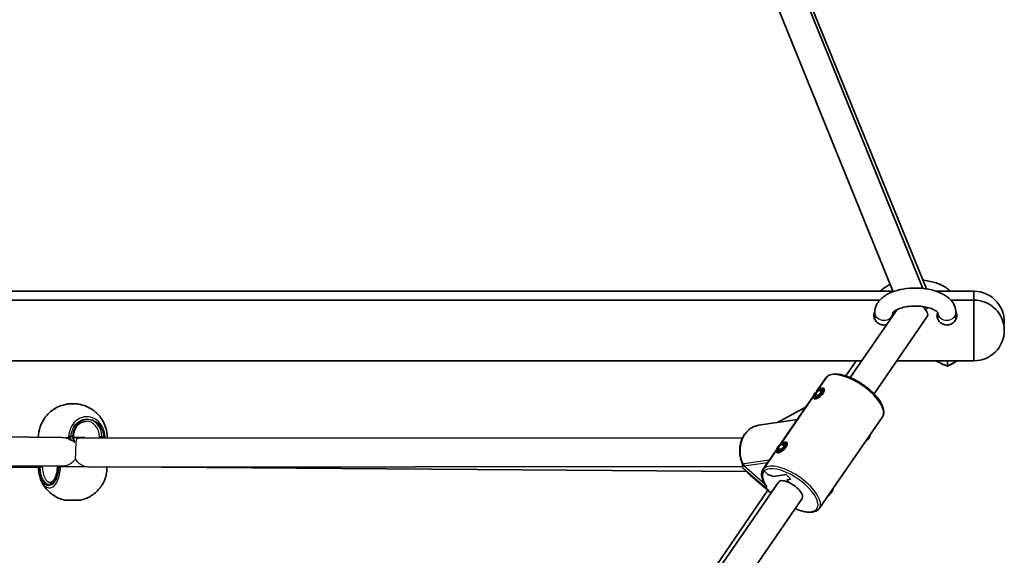
# Model space of a CAD drawing. Units: millimetres. Extents: x -6718 to 7015, y -4778 to 4988.
# Drawn here: x -4081 to -3535, y -1128 to -831 of the extents above; entities that cross this region are included whole.
import ezdxf

# ---------------------------------------------------------------- set-up
doc = ezdxf.new("R2010")
doc.units = ezdxf.units.MM
doc.layers.add('Widoczne (ISO)', color=7, linetype='Continuous', lineweight=35)
doc.layers.add('Widoczne wąskie (ISO)', color=7, linetype='Continuous', lineweight=25)

msp = doc.modelspace()

# ---------------------------------------------------------------- linework, layer by layer
at = {"layer": 'Widoczne (ISO)'}
for p, q in [((-3688.35, -711.88), (-3579.89, -979.98)), ((-3685.5, -715.32), (-3577.9, -980.24)), ((-3703.18, -717.89), (-3596.39, -981.86)), ((-4507, -981.59), (-3596.5, -981.59)), ((-3572.37, -981.59), (-3551.5, -981.59)), ((-3551.5, -986.5), (-3551.5, -981.59)), ((-3551.5, -986.5), (-3551.5, -981.59)), ((-3603.68, -986.5), (-4499.32, -986.5)), ((-3551.5, -986.5), (-3564.32, -986.5)), ((-3551.5, -1020.2), (-3551.5, -986.5)), ((-3551.5, -1020.2), (-3551.5, -986.5)), ((-3620.09, -1029.51), (-3594.12, -991.75)), ((-3606.5, -993.36), (-3606.5, -997.16)), ((-3596.5, -993.51), (-3596.5, -995.21)), ((-3571.5, -997.16), (-3571.5, -993.51)), ((-3561.5, -997.16), (-3561.5, -993.36)), ((-3606.91, -1038.58), (-3577.41, -995.69)), ((-3613.69, -1020.2), (-4489.31, -1020.2)), ((-3622.49, -1028.6), (-3616.75, -1020.2)), ((-3551.5, -1020.2), (-3594.27, -1020.2)), ((-3572.79, -1020.2), (-3566.19, -1023.21)), ((-3566.19, -1020.2), (-3566.19, -1023.21)), ((-3566.19, -1023.21), (-3560.74, -1020.2)), ((-3638.57, -1036.96), (-3633.58, -1029.71)), ((-3633.07, -1029.11), (-3638.28, -1036.7)), ((-3638.28, -1036.7), (-3633.07, -1029.11)), ((-3639.3, -1038.3), (-3637.42, -1036.51)), ((-3636.41, -1037.87), (-3638.29, -1039.66)), ((-3637.42, -1036.51), (-3635.98, -1036.29)), ((-3637.42, -1036.51), (-3636.34, -1037.6)), ((-3635.98, -1036.29), (-3636.41, -1037.87)), ((-3635.37, -1035.62), (-3634.72, -1036.28)), ((-3659.13, -1066.85), (-3640.46, -1039.7)), ((-3640.5, -1039.92), (-3658.85, -1066.59)), ((-3658.85, -1066.59), (-3640.5, -1039.92)), ((-3640.34, -1040.54), (-3639.69, -1041.2)), ((-3639.74, -1039.87), (-3639.3, -1038.3)), ((-3638.29, -1039.66), (-3639.74, -1039.87)), ((-3639.3, -1038.3), (-3638.12, -1039.49)), ((-3644.6, -1045.72), (-3660.55, -1054.46)), ((-3671.01, -1056.02), (-3649.47, -1052.8)), ((-3602.28, -1051.24), (-3637.23, -1102.06)), ((-4057.26, -1062.74), (-4420.85, -1059.96)), ((-4044.78, -1062.84), (-4051.06, -1062.79)), ((-4048.36, -1063.19), (-3679.86, -1062.96)), ((-4002.17, -1063.16), (-4032.26, -1062.93)), ((-4032.26, -1063.07), (-4032.26, -1063.18)), ((-3610.35, -1063.32), (-3611.12, -1064.1)), ((-3610.35, -1063.32), (-3610.49, -1063.18)), ((-3610.14, -1062.68), (-3610.35, -1063.32)), ((-3668.54, -1080.52), (-3661.02, -1069.59)), ((-3661.06, -1069.81), (-3668.02, -1079.93)), ((-3668.02, -1079.93), (-3661.06, -1069.81)), ((-3660.91, -1070.44), (-3660.26, -1071.1)), ((-3660.3, -1069.76), (-3659.87, -1068.19)), ((-3658.86, -1069.55), (-3660.3, -1069.76)), ((-3659.87, -1068.19), (-3657.99, -1066.4)), ((-3659.87, -1068.19), (-3658.68, -1069.38)), ((-3656.98, -1067.76), (-3658.86, -1069.55)), ((-3657.99, -1066.4), (-3656.54, -1066.18)), ((-3657.99, -1066.4), (-3656.9, -1067.49)), ((-3656.54, -1066.18), (-3656.98, -1067.76)), ((-3655.93, -1065.51), (-3655.28, -1066.17)), ((-4057.39, -1078.74), (-4421.26, -1075.96)), ((-4423.32, -1079.43), (-4070.49, -1079.21)), ((-4042.8, -1079.19), (-3679.95, -1078.96)), ((-3677.57, -1081.65), (-4002.23, -1079.16)), ((-3677.06, -1082.16), (-3679.67, -1079.53)), ((-3667.85, -1081.38), (-3665.93, -1083.31)), ((-3665.93, -1083.31), (-3667.85, -1081.38)), ((-3677.06, -1082.16), (-3675.75, -1083.48)), ((-3677.06, -1082.16), (-3664.11, -1093.49)), ((-3664.11, -1093.49), (-3677.06, -1082.16)), ((-3664.19, -1093.61), (-3675.71, -1083.52)), ((-3674.21, -1084.94), (-3675.59, -1083.64)), ((-3674.16, -1084.87), (-3674.21, -1084.94)), ((-3674.21, -1084.94), (-3668.08, -1090.2)), ((-3665.93, -1083.31), (-3662.69, -1084.35)), ((-3662.69, -1084.35), (-3665.93, -1083.31)), ((-3662.69, -1084.35), (-3655.67, -1083.3)), ((-3655.67, -1083.3), (-3662.69, -1084.35)), ((-3655.67, -1083.3), (-3653.06, -1085.93)), ((-3653.06, -1085.93), (-3655.67, -1083.3)), ((-3653.06, -1085.93), (-3655.29, -1086.27)), ((-3655.29, -1086.27), (-3653.06, -1085.93)), ((-3655.29, -1086.27), (-3653.52, -1088.05)), ((-3653.52, -1088.05), (-3655.29, -1086.27)), ((-4051.5, -1656.6), (-3659.99, -1087.5)), ((-4051.5, -1656.01), (-3665.91, -1092.1)), ((-3666.58, -1090.98), (-3664.11, -1093.48)), ((-4042.63, -1671.94), (-3646.81, -1096.57)), ((-3630.91, -1093.21), (-3631.68, -1093.99)), ((-3630.91, -1093.21), (-3631.05, -1093.08)), ((-3630.71, -1092.57), (-3630.91, -1093.21))]:
    msp.add_line(p, q, dxfattribs=at)
for centre, radius, start, end in [((-3551.5, -998.44), 16.85, 351.6141, 90), ((-3551.5, -1003.35), 16.85, 270, 90), ((-3566.5, -1016.68), 6, 231.2296, 259.6763), ((-3566.5, -1016.68), 6, 286.8789, 310.8769)]:
    msp.add_arc(centre, radius, start, end, dxfattribs=at)
for centre, major_axis, ratio, start_param, end_param in [((-3584, -991.16), (6.59, -4.53), 0.421038, 0, 1.2333), ((-3584, -991.16), (7.42, 3), 0.461675, 5.38619, 5.684686), ((-3611.67, -1063.65), (2.4, 2.54), 0.314734, 4.227173, 6.116785), ((-4069.48, -1079.15), (-0.02, 5.59), 0.180289, 1.54681, 1.590753), ((-4033.46, -1079.29), (0.07, 5.59), 0.180252, 4.696585, 4.733102), ((-3679.1, -1078.7), (-0.12, -1.05), 0.814592, 4.440957, 5.699408), ((-3675.18, -1082.65), (-0.12, -1.05), 0.814592, 5.699408, 5.765449), ((-3675.02, -1082.81), (0.07, 1.05), 0.847646, 2.423327, 2.532984), ((-3653.4, -1092.04), (-6.59, 4.53), 0.421038, 5.011324, 6.283185), ((-3665.29, -1090.79), (-1.45, 0.16), 0.461876, 5.915945, 6.800922), ((-3653.4, -1092.04), (6.59, -4.53), 0.421038, 0, 1.869732), ((-3632.24, -1093.54), (2.4, 2.54), 0.314734, 4.227173, 6.116785)]:
    msp.add_ellipse(centre, major_axis=major_axis, ratio=ratio, start_param=start_param, end_param=end_param, dxfattribs=at)
for centre, major_axis, ratio in [((-3637.86, -1038.08), (2.49, 2.46), 0.373), ((-3658.42, -1067.97), (2.49, 2.46), 0.373), ((-4051.53, -1097.6), (4.35, -0.02), 0.002183)]:
    msp.add_ellipse(centre, major_axis=major_axis, ratio=ratio, dxfattribs=at)
for points, knots in [([(-3579.85, -975.43), (-3579.6, -975.46), (-3579.35, -975.48), (-3576.8, -975.79), (-3574.58, -976.27), (-3570.37, -977.67), (-3568.4, -978.59), (-3565.92, -980.33), (-3565.21, -980.92), (-3564.56, -981.59)], [3.3510658, 3.3510658, 3.3510658, 3.3510658, 3.3891886, 3.3891886, 3.74415, 3.74415, 4.1121542, 4.1121542, 4.2747143, 4.2747143, 4.2747143, 4.2747143]), ([(-3561.5, -993.36), (-3561.5, -992.1), (-3561.77, -990.84), (-3562.78, -988.43), (-3563.56, -987.31), (-3565.67, -985.06), (-3567.11, -984.03), (-3570.62, -982.14), (-3572.75, -981.37), (-3577.26, -980.27), (-3579.63, -979.94), (-3584.36, -979.71), (-3586.73, -979.8), (-3591.33, -980.38), (-3593.56, -980.88), (-3597.76, -982.32), (-3599.73, -983.27), (-3603.08, -985.7), (-3604.53, -987.19), (-3606.12, -990.38), (-3606.5, -991.86), (-3606.5, -993.36)], [1.570796, 1.570796, 1.570796, 1.570796, 1.77314, 1.77314, 2.002349, 2.002349, 2.310404, 2.310404, 2.680926, 2.680926, 3.042424, 3.042424, 3.395208, 3.395208, 3.750354, 3.750354, 4.117832, 4.117832, 4.472771, 4.472771, 4.712389, 4.712389, 4.712389, 4.712389]), ([(-3603.44, -981.59), (-3602.27, -980.39), (-3600.9, -979.42), (-3598.93, -978.37), (-3598.46, -978.14), (-3597.98, -977.92)], [2.008471, 2.008471, 2.008471, 2.008471, 2.3019743, 2.3019743, 2.3910478, 2.3910478, 2.3910478, 2.3910478]), ([(-3599.84, -1000.06), (-3600.38, -1000.24), (-3600.95, -1000.33), (-3602.2, -1000.33), (-3602.94, -1000.18), (-3604.29, -999.6), (-3604.9, -999.17), (-3605.87, -998.21), (-3606.3, -997.62), (-3606.86, -996.36), (-3607, -995.69), (-3607, -994.48), (-3606.86, -993.86), (-3606.55, -993.26), (-3606.53, -993.21), (-3606.5, -993.16)], [1.507183, 1.507183, 1.507183, 1.507183, 1.670736, 1.670736, 1.879622, 1.879622, 2.088508, 2.088508, 2.297306, 2.297306, 2.506104, 2.506104, 2.714901, 2.714901, 2.734028, 2.734028, 2.734028, 2.734028]), ([(-3606.5, -994.16), (-3606.53, -994.2), (-3606.55, -994.25), (-3606.78, -994.69), (-3606.92, -995.13), (-3606.97, -995.58)], [0.6097103, 0.6097103, 0.6097103, 0.6097103, 0.6281439, 0.6281439, 0.7817532, 0.7817532, 0.7817532, 0.7817532]), ([(-3571.47, -993.57), (-3571.47, -993.57), (-3571.48, -993.53), (-3571.62, -993.33), (-3571.85, -993.06), (-3572.66, -992.42), (-3573.21, -992.08), (-3574.64, -991.38), (-3575.55, -991.04), (-3577.65, -990.44), (-3578.87, -990.19), (-3581.5, -989.84), (-3582.92, -989.76), (-3585.75, -989.79), (-3587.17, -989.91), (-3589.81, -990.32), (-3591.04, -990.61), (-3593.14, -991.29), (-3594.02, -991.67), (-3595.34, -992.41), (-3595.81, -992.77), (-3596.37, -993.3), (-3596.49, -993.49), (-3596.53, -993.56), (-3596.53, -993.57), (-3596.53, -993.57)], [1.767474, 1.767474, 1.767474, 1.767474, 1.884956, 1.884956, 2.133482, 2.133482, 2.364134, 2.364134, 2.613721, 2.613721, 2.882427, 2.882427, 3.163057, 3.163057, 3.447229, 3.447229, 3.726433, 3.726433, 3.99142, 3.99142, 4.23453, 4.23453, 4.46247, 4.46247, 4.515711, 4.515711, 4.515711, 4.515711]), ([(-3596.21, -994.79), (-3596.27, -994.62), (-3596.34, -994.46), (-3596.45, -994.25), (-3596.47, -994.2), (-3596.5, -994.16)], [2.66026489, 2.66026489, 2.66026489, 2.66026489, 2.72155149, 2.72155149, 2.73998512, 2.73998512, 2.73998512, 2.73998512]), ([(-3561.5, -993.16), (-3561.47, -993.21), (-3561.45, -993.26), (-3561.14, -993.86), (-3561, -994.48), (-3561, -995.69), (-3561.14, -996.36), (-3561.7, -997.62), (-3562.13, -998.21), (-3563.1, -999.17), (-3563.71, -999.6), (-3565.06, -1000.18), (-3565.8, -1000.33), (-3567.2, -1000.33), (-3567.94, -1000.18), (-3569.29, -999.6), (-3569.9, -999.17), (-3570.87, -998.21), (-3571.3, -997.62), (-3571.86, -996.36), (-3572, -995.69), (-3572, -994.5), (-3571.87, -993.9), (-3571.61, -993.36)], [0.607443, 0.607443, 0.607443, 0.607443, 0.62657, 0.62657, 0.835368, 0.835368, 1.044166, 1.044166, 1.252963, 1.252963, 1.46185, 1.46185, 1.670736, 1.670736, 1.879622, 1.879622, 2.088508, 2.088508, 2.297306, 2.297306, 2.506104, 2.506104, 2.708195, 2.708195, 2.708195, 2.708195]), ([(-3571.5, -994.16), (-3571.53, -994.2), (-3571.55, -994.25), (-3571.78, -994.69), (-3571.92, -995.13), (-3571.97, -995.58)], [0.6097103, 0.6097103, 0.6097103, 0.6097103, 0.6281439, 0.6281439, 0.7817532, 0.7817532, 0.7817532, 0.7817532]), ([(-3561.03, -995.58), (-3561.08, -995.13), (-3561.22, -994.69), (-3561.45, -994.25), (-3561.47, -994.2), (-3561.5, -994.16)], [2.5679422, 2.5679422, 2.5679422, 2.5679422, 2.7215515, 2.7215515, 2.7399851, 2.7399851, 2.7399851, 2.7399851]), ([(-3633.58, -1029.71), (-3633.55, -1029.65), (-3633.51, -1029.6), (-3633.43, -1029.5), (-3633.39, -1029.45), (-3633.31, -1029.35), (-3633.26, -1029.3), (-3633.18, -1029.2), (-3633.13, -1029.16), (-3633.04, -1029.06), (-3632.99, -1029.02), (-3632.95, -1028.98)], [4.28859021, 4.28859021, 4.28859021, 4.28859021, 4.3080975, 4.3080975, 4.32760478, 4.32760478, 4.34711207, 4.34711207, 4.36661936, 4.36661936, 4.38612664, 4.38612664, 4.38612664, 4.38612664]), ([(-3632.95, -1028.98), (-3632.29, -1028.37), (-3631.44, -1027.97), (-3629.32, -1027.47), (-3627.99, -1027.45), (-3625.01, -1027.84), (-3623.35, -1028.27), (-3619.93, -1029.52), (-3618.17, -1030.34), (-3614.72, -1032.27), (-3613.02, -1033.39), (-3609.84, -1035.8), (-3608.36, -1037.1), (-3605.75, -1039.77), (-3604.62, -1041.14), (-3602.83, -1043.84), (-3602.17, -1045.18), (-3601.45, -1047.71), (-3601.38, -1048.92), (-3601.82, -1050.45), (-3602.02, -1050.87), (-3602.28, -1051.24)], [4.386127, 4.386127, 4.386127, 4.386127, 4.653112, 4.653112, 4.977045, 4.977045, 5.313046, 5.313046, 5.642712, 5.642712, 5.969331, 5.969331, 6.295577, 6.295577, 6.623859, 6.623859, 6.957476, 6.957476, 7.292026, 7.292026, 7.430183, 7.430183, 7.430183, 7.430183]), ([(-3635.48, -1035.42), (-3635.2, -1035.38), (-3634.96, -1035.44), (-3634.63, -1035.74), (-3634.54, -1035.98), (-3634.51, -1036.53), (-3634.56, -1036.87), (-3634.82, -1037.6), (-3635.03, -1037.99), (-3635.52, -1038.7), (-3635.84, -1039.08), (-3636.56, -1039.78), (-3636.96, -1040.1), (-3637.74, -1040.64), (-3638.17, -1040.88), (-3638.96, -1041.25), (-3639.32, -1041.36), (-3639.59, -1041.4)], [0.577761, 0.577761, 0.577761, 0.577761, 0.723784, 0.723784, 0.869807, 0.869807, 1.012664, 1.012664, 1.155521, 1.155521, 1.298379, 1.298379, 1.441236, 1.441236, 1.587259, 1.587259, 1.733282, 1.733282, 1.733282, 1.733282]), ([(-3639.59, -1041.4), (-3639.86, -1041.44), (-3640.07, -1041.41), (-3640.31, -1041.2), (-3640.34, -1041.02), (-3640.29, -1040.75), (-3640.27, -1040.7), (-3640.25, -1040.64)], [1.7332821, 1.7332821, 1.7332821, 1.7332821, 1.8793052, 1.8793052, 2.0253284, 2.0253284, 2.0602734, 2.0602734, 2.0602734, 2.0602734]), ([(-4070.56, -1062.64), (-4070.52, -1060.68), (-4070.17, -1058.71), (-4068.89, -1054.95), (-4067.92, -1053.12), (-4065.48, -1049.91), (-4063.98, -1048.48), (-4060.65, -1046.2), (-4058.78, -1045.31), (-4055.96, -1044.5), (-4055.06, -1044.3), (-4053.22, -1044.05), (-4052.28, -1043.99), (-4051.35, -1044)], [0.029464, 0.029464, 0.029464, 0.029464, 0.616154, 0.616154, 1.221177, 1.221177, 1.8266, 1.8266, 2.432009, 2.432009, 2.707261, 2.707261, 2.988548, 2.988548, 2.988548, 2.988548]), ([(-4051.35, -1044), (-4050.41, -1044), (-4049.47, -1044.06), (-4047.63, -1044.33), (-4046.73, -1044.53), (-4043.92, -1045.36), (-4042.05, -1046.26), (-4038.74, -1048.57), (-4037.25, -1050.01), (-4034.84, -1053.24), (-4033.88, -1055.07), (-4032.59, -1058.93), (-4032.26, -1061.02), (-4032.26, -1063.07)], [0, 0, 0, 0, 0.281288, 0.281288, 0.55654, 0.55654, 1.161948, 1.161948, 1.767371, 1.767371, 2.372395, 2.372395, 2.988548, 2.988548, 2.988548, 2.988548]), ([(-4043.94, -1053.8), (-4044.67, -1053.8), (-4045.39, -1053.94), (-4046.79, -1054.46), (-4047.46, -1054.86), (-4048.67, -1055.88), (-4049.21, -1056.51), (-4050.11, -1057.95), (-4050.47, -1058.75), (-4050.95, -1060.46), (-4051.07, -1061.36), (-4051.08, -1062.26), (-4051.08, -1062.26), (-4051.08, -1062.27)], [4.716624, 4.716624, 4.716624, 4.716624, 5.029937, 5.029937, 5.343249, 5.343249, 5.656561, 5.656561, 5.969873, 5.969873, 6.28204, 6.28204, 6.283185, 6.283185, 6.283185, 6.283185]), ([(-3671.01, -1056.02), (-3672.32, -1056.22), (-3673.59, -1056.66), (-3675.94, -1058), (-3677.01, -1058.9), (-3678.86, -1061.07), (-3679.64, -1062.35), (-3680.79, -1065.16), (-3681.17, -1066.69), (-3681.51, -1069.84), (-3681.45, -1071.47), (-3680.93, -1074.6), (-3680.46, -1076.12), (-3679.81, -1077.52)], [5.558212, 5.558212, 5.558212, 5.558212, 5.868962, 5.868962, 6.182715, 6.182715, 6.502214, 6.502214, 6.825778, 6.825778, 7.151037, 7.151037, 7.468787, 7.468787, 7.468787, 7.468787]), ([(-4051.08, -1062.27), (-4051.08, -1062.77), (-4051.02, -1063.27), (-4050.8, -1064.24), (-4050.65, -1064.69), (-4050.45, -1065.13)], [6.2734229, 6.2734229, 6.2734229, 6.2734229, 6.447636, 6.447636, 6.6122168, 6.6122168, 6.6122168, 6.6122168]), ([(-3660.15, -1071.29), (-3660.42, -1071.33), (-3660.63, -1071.3), (-3660.87, -1071.1), (-3660.9, -1070.92), (-3660.85, -1070.65), (-3660.83, -1070.59), (-3660.82, -1070.53)], [1.7332821, 1.7332821, 1.7332821, 1.7332821, 1.8793052, 1.8793052, 2.0253284, 2.0253284, 2.0602734, 2.0602734, 2.0602734, 2.0602734]), ([(-3656.04, -1065.31), (-3655.77, -1065.27), (-3655.53, -1065.33), (-3655.2, -1065.63), (-3655.11, -1065.88), (-3655.07, -1066.42), (-3655.13, -1066.76), (-3655.38, -1067.49), (-3655.59, -1067.88), (-3656.08, -1068.59), (-3656.4, -1068.97), (-3657.12, -1069.67), (-3657.53, -1069.99), (-3658.31, -1070.53), (-3658.74, -1070.78), (-3659.52, -1071.14), (-3659.88, -1071.25), (-3660.15, -1071.29)], [0.577761, 0.577761, 0.577761, 0.577761, 0.723784, 0.723784, 0.869807, 0.869807, 1.012664, 1.012664, 1.155521, 1.155521, 1.298379, 1.298379, 1.441236, 1.441236, 1.587259, 1.587259, 1.733282, 1.733282, 1.733282, 1.733282]), ([(-4069.09, -1086.53), (-4069.27, -1086.1), (-4069.44, -1085.66), (-4069.73, -1084.75), (-4069.86, -1084.29), (-4070.08, -1083.32), (-4070.17, -1082.83), (-4070.32, -1081.83), (-4070.38, -1081.32), (-4070.46, -1080.3), (-4070.48, -1079.78), (-4070.49, -1079.26)], [2.56178, 2.56178, 2.56178, 2.56178, 2.7031957, 2.7031957, 2.8446114, 2.8446114, 2.9860271, 2.9860271, 3.1274428, 3.1274428, 3.2688585, 3.2688585, 3.2688585, 3.2688585]), ([(-4063.94, -1087.74), (-4063.63, -1087.74), (-4063.31, -1087.66), (-4062.6, -1087.21), (-4062.22, -1086.85), (-4061.53, -1085.89), (-4061.21, -1085.3), (-4060.67, -1083.93), (-4060.45, -1083.15), (-4060.13, -1081.46), (-4060.03, -1080.56), (-4060, -1079.51), (-4060, -1079.37), (-4060, -1079.24)], [6.280638, 6.280638, 6.280638, 6.280638, 6.595307, 6.595307, 6.909975, 6.909975, 7.204327, 7.204327, 7.503812, 7.503812, 7.808644, 7.808644, 7.853982, 7.853982, 7.853982, 7.853982]), ([(-4033.92, -1086.7), (-4033.73, -1086.27), (-4033.56, -1085.83), (-4033.26, -1084.92), (-4033.13, -1084.44), (-4032.89, -1083.48), (-4032.8, -1082.98), (-4032.64, -1081.97), (-4032.57, -1081.46), (-4032.48, -1080.43), (-4032.46, -1079.91), (-4032.45, -1079.39)], [2.5563798, 2.5563798, 2.5563798, 2.5563798, 2.6988755, 2.6988755, 2.8413713, 2.8413713, 2.983867, 2.983867, 3.1263627, 3.1263627, 3.2688585, 3.2688585, 3.2688585, 3.2688585]), ([(-3679.78, -1077.64), (-3679.78, -1077.67), (-3679.78, -1077.7), (-3679.8, -1077.92), (-3679.83, -1078.13), (-3679.89, -1078.33)], [0.09966011, 0.09966011, 0.09966011, 0.09966011, 0.1070515, 0.1070515, 0.15875935, 0.15875935, 0.15875935, 0.15875935]), ([(-3679.81, -1077.52), (-3679.8, -1077.55), (-3679.79, -1077.57), (-3679.78, -1077.6), (-3679.78, -1077.61), (-3679.78, -1077.63), (-3679.78, -1077.63), (-3679.78, -1077.64), (-3679.78, -1077.64), (-3679.78, -1077.64)], [2.2996667, 2.2996667, 2.2996667, 2.2996667, 2.31325819, 2.31325819, 2.32684968, 2.32684968, 2.34044118, 2.34044118, 2.35148291, 2.35148291, 2.35148291, 2.35148291]), ([(-3668.54, -1080.52), (-3668.86, -1080.99), (-3669.09, -1081.52), (-3669.33, -1082.65), (-3669.36, -1083.25), (-3669.23, -1084.48), (-3669.09, -1085.12), (-3668.65, -1086.43), (-3668.35, -1087.1), (-3667.62, -1088.47), (-3667.19, -1089.16), (-3666.69, -1089.87)], [1.9945951, 1.9945951, 1.9945951, 1.9945951, 2.165242, 2.165242, 2.3358888, 2.3358888, 2.5065357, 2.5065357, 2.6771826, 2.6771826, 2.8478294, 2.8478294, 2.8478294, 2.8478294]), ([(-3668.02, -1079.93), (-3668.09, -1080.02), (-3668.14, -1080.15), (-3668.19, -1080.38), (-3668.2, -1080.53), (-3668.17, -1080.78), (-3668.13, -1080.93), (-3668.02, -1081.16), (-3667.93, -1081.29), (-3667.85, -1081.38)], [0.6110924, 0.6110924, 0.6110924, 0.6110924, 0.6474553, 0.6474553, 0.6848451, 0.6848451, 0.723586, 0.723586, 0.7636197, 0.7636197, 0.7636197, 0.7636197]), ([(-3667.85, -1081.38), (-3667.93, -1081.29), (-3668.02, -1081.16), (-3668.13, -1080.93), (-3668.17, -1080.78), (-3668.2, -1080.53), (-3668.19, -1080.38), (-3668.14, -1080.15), (-3668.09, -1080.02), (-3668.02, -1079.93)], [0.458565, 0.458565, 0.458565, 0.458565, 0.4985988, 0.4985988, 0.5373397, 0.5373397, 0.5747295, 0.5747295, 0.6110924, 0.6110924, 0.6110924, 0.6110924]), ([(-4055.88, -1097.59), (-4057.88, -1097.13), (-4059.84, -1096.33), (-4063.3, -1094.19), (-4064.87, -1092.84), (-4067.36, -1089.87), (-4068.36, -1088.24), (-4069.09, -1086.53)], [0, 0, 0, 0, 0.616153, 0.616153, 1.221176, 1.221176, 1.780814, 1.780814, 1.780814, 1.780814]), ([(-4033.92, -1086.7), (-4034.74, -1088.58), (-4035.89, -1090.35), (-4038.63, -1093.36), (-4040.25, -1094.64), (-4043.62, -1096.54), (-4045.38, -1097.21), (-4047.18, -1097.62)], [0, 0, 0, 0, 0.616154, 0.616154, 1.221177, 1.221177, 1.775831, 1.775831, 1.775831, 1.775831]), ([(-3666.65, -1089.94), (-3666.65, -1089.94), (-3666.65, -1089.94), (-3666.66, -1089.91), (-3666.67, -1089.89), (-3666.69, -1089.87)], [0.18510162, 0.18510162, 0.18510162, 0.18510162, 0.20434307, 0.20434307, 0.21997114, 0.21997114, 0.21997114, 0.21997114]), ([(-3666.61, -1090.4), (-3666.58, -1090.37), (-3666.56, -1090.34), (-3666.53, -1090.25), (-3666.52, -1090.19), (-3666.53, -1090.01), (-3666.57, -1089.87), (-3666.61, -1089.71), (-3666.61, -1089.71), (-3666.62, -1089.71)], [0, 0, 0, 0, 0.0291442, 0.0291442, 0.0661802, 0.0661802, 0.1356148, 0.1356148, 0.1366495, 0.1366495, 0.1366495, 0.1366495]), ([(-3650.72, -1102.26), (-3649.24, -1102.89), (-3647.79, -1103.39), (-3644.8, -1104.12), (-3643.3, -1104.3), (-3640.6, -1104.18), (-3639.41, -1103.87), (-3637.97, -1102.92), (-3637.56, -1102.53), (-3637.23, -1102.06)], [4.013674, 4.013674, 4.013674, 4.013674, 4.296778, 4.296778, 4.62971, 4.62971, 4.965694, 4.965694, 5.136188, 5.136188, 5.136188, 5.136188])]:
    msp.add_open_spline(points, degree=3, knots=knots, dxfattribs=at)
for points in [[(-3596.39, -993.36), (-3596.21, -993.73), (-3596.09, -994.13), (-3596.04, -994.54)], [(-3632.94, -1028.98), (-3632.99, -1029.02), (-3633.03, -1029.07), (-3633.07, -1029.11)], [(-3633.07, -1029.11), (-3633.03, -1029.07), (-3632.99, -1029.02), (-3632.94, -1028.98)], [(-3635.67, -1035.47), (-3635.6, -1035.45), (-3635.54, -1035.43), (-3635.48, -1035.42)], [(-3656.24, -1065.36), (-3656.17, -1065.34), (-3656.1, -1065.32), (-3656.04, -1065.31)], [(-4070.49, -1078.64), (-4070.49, -1078.77), (-4070.49, -1078.89), (-4070.49, -1079.02)], [(-4060, -1079.24), (-4060, -1079.07), (-4060, -1078.89), (-4060.01, -1078.72)]]:
    msp.add_open_spline(points, degree=3, dxfattribs=at)
at = {"layer": 'Widoczne wąskie (ISO)'}
for p, q in [((-3660.24, -1054.41), (-3644.73, -1045.92)), ((-4051.56, -1062.26), (-4052.46, -1062.26)), ((-4034.38, -1062.34), (-4035.28, -1062.34)), ((-3665.01, -1075.38), (-3679.06, -1077.48)), ((-4070.2, -1079.24), (-4069.65, -1079.24)), ((-4059.85, -1079.24), (-4059.3, -1079.24)), ((-3679.67, -1079.53), (-3666.58, -1090.98)), ((-3679.12, -1078.59), (-3665.85, -1076.6)), ((-3667.33, -1088.92), (-3679.12, -1078.59)), ((-3664.19, -1093.6), (-3675.75, -1083.48))]:
    msp.add_line(p, q, dxfattribs=at)
for centre, major_axis, ratio, start_param, end_param in [((-3601.5, -993.36), (5, 0), 0.871232, 3.141593, 6.248448), ((-3566.5, -993.36), (-5, 0), 0.871232, 0.034737, 3.141593), ((-3617.93, -1040.48), (-15.65, 10.77), 0.421038, 3.141593, 6.185269), ((-3617.93, -1040.48), (-15.65, 10.77), 0.421038, 6.185269, 6.283185), ((-3637.21, -1038.74), (2.49, 2.46), 0.373, 5.949317, 6.283185), ((-3637.21, -1038.74), (-2.49, -2.46), 0.373, 0, 0.256865), ((-4043.42, -1062.3), (0, 9.5), 0.856926, 4.708154, 7.849746), ((-4043.94, -1062.3), (0, 8.5), 0.856926, 4.708154, 6.283185), ((-3668.79, -1070.87), (-2.22, 14.85), 0.8268, 0, 1.915292), ((-4051.41, -1063), (19.15, -0.07), 0.002183, 1.692148, 1.788074), ((-4053.49, -1062.26), (-2, 0.12), 0.036591, 4.171983, 4.836579), ((-4053.49, -1062.96), (-1.99, -0.16), 0.012347, 4.168546, 4.833133), ((-4052.08, -1062.26), (1, -0.004), 0.002183, 0, 1.029279), ((-4035.8, -1062.34), (-1, 0.004), 0.002183, 4.170872, 5.741668), ((-4035.41, -1062.34), (2, 0.11), 0.032235, 5.253045, 5.917641), ((-4035.4, -1063.04), (2, -0.07), 0.080621, 0.367663, 1.032251), ((-4051.41, -1063), (19.15, -0.07), 0.002183, 0, 0.366411), ((-3657.77, -1068.63), (2.49, 2.46), 0.373, 5.949317, 6.283185), ((-3657.77, -1068.63), (-2.49, -2.46), 0.373, 0, 0.256865), ((-4068.49, -1079.02), (-2, 0), 0.025214, 0, 0.541663), ((-4068.49, -1079.25), (-2, -0.02), 0.020979, 5.741537, 6.283185), ((-4064.75, -1079.24), (-0.05, -9.5), 0.515435, 4.714937, 7.856529), ((-4068.79, -1079.24), (1, -0.004), 0.002183, 1.029279, 2.600076), ((-4063.89, -1079.24), (-0.04, -8.5), 0.515435, 4.714937, 6.283185), ((-4059, -1079.24), (-1, 0.004), 0.002183, 5.741668, 6.283185), ((-4057.59, -1079.02), (2, 0.04), 0.012033, 1.935491, 2.600077), ((-4057.59, -1079.25), (2, -0.03), 0.016614, 3.683191, 4.347778), ((-4051.47, -1079.07), (-19.15, 0.07), 0.002183, 4.317913, 5.077267), ((-4034.45, -1079.36), (2, -0.03), 0.016614, 6.160197, 6.283185), ((-3680.32, -1078.06), (0.347, -0.938), 0.843339, 0.756572, 1.742851), ((-3679.78, -1077.93), (0.148, -0.989), 0.8268, 0.724974, 1.911786), ((-3653.4, -1092.04), (-14.83, 10.2), 0.421038, 6.204105, 7.108824), ((-3652.89, -1091.29), (-15.65, 10.77), 0.421038, 6.185269, 6.283185), ((-3652.89, -1091.29), (15.65, -10.77), 0.421038, 0, 3.043677), ((-3653.4, -1092.04), (-14.83, 10.2), 0.421038, 2.03135, 6.204105)]:
    msp.add_ellipse(centre, major_axis=major_axis, ratio=ratio, start_param=start_param, end_param=end_param, dxfattribs=at)
for points, knots in [([(-4033.54, -1062.27), (-4033.57, -1061.76), (-4033.62, -1061.25), (-4034.07, -1058.59), (-4034.97, -1056.55), (-4037.4, -1053.54), (-4038.85, -1052.46), (-4041.94, -1051.26), (-4043.59, -1051.09), (-4046.61, -1051.63), (-4048.01, -1052.25), (-4050.37, -1054.06), (-4051.36, -1055.22), (-4052.69, -1057.58), (-4053.13, -1058.71), (-4053.58, -1060.64), (-4053.69, -1061.4), (-4053.74, -1062.17)], [-3.174755, -3.174755, -3.174755, -3.174755, -3.038238, -3.038238, -2.446576, -2.446576, -1.925821, -1.925821, -1.422771, -1.422771, -0.96552, -0.96552, -0.5364, -0.5364, -0.206308, -0.206308, 0, 0, 0, 0]), ([(-4052.46, -1062.26), (-4052.42, -1061.57), (-4052.32, -1060.89), (-4051.92, -1059.17), (-4051.52, -1058.15), (-4050.33, -1056.04), (-4049.45, -1055.01), (-4047.33, -1053.38), (-4046.08, -1052.82), (-4043.37, -1052.34), (-4041.9, -1052.49), (-4039.13, -1053.57), (-4037.83, -1054.54), (-4035.65, -1057.23), (-4034.85, -1059.06), (-4034.45, -1061.44), (-4034.4, -1061.89), (-4034.38, -1062.34)], [0, 0, 0, 0, 0.206308, 0.206308, 0.5364, 0.5364, 0.96552, 0.96552, 1.422771, 1.422771, 1.925821, 1.925821, 2.446576, 2.446576, 3.038238, 3.038238, 3.174755, 3.174755, 3.174755, 3.174755]), ([(-4057.26, -1062.74), (-4057.25, -1062.74), (-4057.24, -1062.74), (-4057.19, -1062.74), (-4057.15, -1062.74), (-4057.03, -1062.75), (-4056.95, -1062.75), (-4056.43, -1062.78), (-4055.98, -1062.85), (-4055.54, -1062.95)], [-0.2537518, -0.2537518, -0.2537518, -0.2537518, -0.2506241, -0.2506241, -0.2382494, -0.2382494, -0.2126408, -0.2126408, -0.0737093, -0.0737093, -0.0737093, -0.0737093]), ([(-4055.54, -1062.95), (-4055.08, -1063.05), (-4054.63, -1063.2), (-4054, -1063.45), (-4053.82, -1063.53), (-4053.64, -1063.61)], [1.3897415, 1.3897415, 1.3897415, 1.3897415, 1.5268174, 1.5268174, 1.5826857, 1.5826857, 1.5826857, 1.5826857]), ([(-4053.74, -1062.17), (-4053.75, -1062.3), (-4053.75, -1062.43), (-4053.75, -1062.69), (-4053.74, -1062.82), (-4053.73, -1062.95)], [-0.07008301, -0.07008301, -0.07008301, -0.07008301, -0.03504151, -0.03504151, 0, 0, 0, 0]), ([(-4053.64, -1063.61), (-4053.39, -1063.74), (-4053.13, -1063.87), (-4052.62, -1064.12), (-4052.37, -1064.25), (-4052.13, -1064.37)], [-0.1710385, -0.1710385, -0.1710385, -0.1710385, -0.0862427, -0.0862427, 0, 0, 0, 0]), ([(-4052.46, -1062.85), (-4052.47, -1062.75), (-4052.47, -1062.66), (-4052.47, -1062.46), (-4052.47, -1062.36), (-4052.46, -1062.26)], [0, 0, 0, 0, 0.03504151, 0.03504151, 0.07008301, 0.07008301, 0.07008301, 0.07008301]), ([(-4052.13, -1064.37), (-4052.15, -1064.33), (-4052.16, -1064.28), (-4052.32, -1063.79), (-4052.42, -1063.32), (-4052.46, -1062.85)], [-0.1818185, -0.1818185, -0.1818185, -0.1818185, -0.1656807, -0.1656807, 0, 0, 0, 0]), ([(-4052.13, -1064.37), (-4052.1, -1064.39), (-4052.07, -1064.4), (-4051.67, -1064.61), (-4051.31, -1064.82), (-4050.97, -1065.06)], [1.185599, 1.185599, 1.185599, 1.185599, 1.197226, 1.197226, 1.3391168, 1.3391168, 1.3391168, 1.3391168]), ([(-4051.56, -1062.26), (-4051.56, -1062.71), (-4051.52, -1063.16), (-4051.33, -1064.1), (-4051.17, -1064.59), (-4050.97, -1065.05)], [6.2734229, 6.2734229, 6.2734229, 6.2734229, 6.4200186, 6.4200186, 6.5851627, 6.5851627, 6.5851627, 6.5851627]), ([(-4050.97, -1065.06), (-4050.88, -1065.12), (-4050.78, -1065.18), (-4050.64, -1065.27), (-4050.59, -1065.3), (-4050.51, -1065.33), (-4050.48, -1065.33), (-4050.44, -1065.33), (-4050.43, -1065.33), (-4050.41, -1065.3), (-4050.41, -1065.28), (-4050.42, -1065.22), (-4050.43, -1065.18), (-4050.45, -1065.13)], [-0.2505825, -0.2505825, -0.2505825, -0.2505825, -0.2037215, -0.2037215, -0.1754021, -0.1754021, -0.1573572, -0.1573572, -0.1402374, -0.1402374, -0.1184913, -0.1184913, -0.0909722, -0.0909722, -0.0909722, -0.0909722]), ([(-4049.9, -1074.66), (-4049.89, -1074.54), (-4049.89, -1074.41), (-4049.86, -1073.77), (-4049.84, -1073.19), (-4049.81, -1072.19), (-4049.79, -1071.73), (-4049.76, -1070.8), (-4049.75, -1070.32), (-4049.71, -1069.25), (-4049.69, -1068.68), (-4049.66, -1067.64), (-4049.64, -1067.18), (-4049.57, -1065.92), (-4049.53, -1065.27), (-4049.44, -1064.51), (-4049.4, -1064.24), (-4049.3, -1063.8), (-4049.23, -1063.63), (-4049.08, -1063.41), (-4049, -1063.34), (-4048.76, -1063.23), (-4048.6, -1063.19), (-4048.36, -1063.19)], [7.117122, 7.117122, 7.117122, 7.117122, 7.16911, 7.16911, 7.366034, 7.366034, 7.497695, 7.497695, 7.629356, 7.629356, 7.832732, 7.832732, 8.036108, 8.036108, 8.44286, 8.44286, 8.683283, 8.683283, 8.923706, 8.923706, 9.084828, 9.084828, 9.241402, 9.241402, 9.241402, 9.241402]), ([(-4036.65, -1062.34), (-4036.65, -1062.6), (-4036.66, -1062.87), (-4036.67, -1063.15), (-4036.67, -1063.17), (-4036.67, -1063.19)], [-6.27342291, -6.27342291, -6.27342291, -6.27342291, -6.18390761, -6.18390761, -6.17829384, -6.17829384, -6.17829384, -6.17829384]), ([(-4035.3, -1063.18), (-4035.3, -1063.18), (-4035.3, -1063.17), (-4035.29, -1062.89), (-4035.28, -1062.61), (-4035.28, -1062.34)], [6.18146354, 6.18146354, 6.18146354, 6.18146354, 6.18390761, 6.18390761, 6.27342291, 6.27342291, 6.27342291, 6.27342291]), ([(-4034.38, -1062.34), (-4034.37, -1062.44), (-4034.37, -1062.54), (-4034.36, -1062.74), (-4034.37, -1062.84), (-4034.37, -1062.94)], [0, 0, 0, 0, 0.03504151, 0.03504151, 0.07008301, 0.07008301, 0.07008301, 0.07008301]), ([(-4033.53, -1063.05), (-4033.53, -1062.92), (-4033.53, -1062.79), (-4033.53, -1062.53), (-4033.53, -1062.4), (-4033.54, -1062.27)], [-0.07008301, -0.07008301, -0.07008301, -0.07008301, -0.03504151, -0.03504151, 0, 0, 0, 0]), ([(-4049.9, -1074.66), (-4050.32, -1075.3), (-4050.83, -1075.87), (-4052.17, -1077.07), (-4053.15, -1077.69), (-4055.23, -1078.53), (-4056.34, -1078.74), (-4057.37, -1078.74), (-4057.38, -1078.74), (-4057.39, -1078.74)], [2.8670258, 2.8670258, 2.8670258, 2.8670258, 3.0843225, 3.0843225, 3.4048191, 3.4048191, 3.7253157, 3.7253157, 3.7291148, 3.7291148, 3.7291148, 3.7291148]), ([(-4044.11, -1079.06), (-4044.64, -1078.95), (-4045.18, -1078.79), (-4046.65, -1078.14), (-4047.55, -1077.52), (-4048.9, -1076.22), (-4049.47, -1075.48), (-4049.9, -1074.66)], [3.8018225, 3.8018225, 3.8018225, 3.8018225, 3.969997, 3.969997, 4.2762603, 4.2762603, 4.5373942, 4.5373942, 4.5373942, 4.5373942]), ([(-4070.2, -1079.24), (-4070.2, -1079.21), (-4070.2, -1079.17), (-4070.2, -1079.11), (-4070.2, -1079.08), (-4070.2, -1079.04)], [0, 0, 0, 0, 0.01150026, 0.01150026, 0.02300051, 0.02300051, 0.02300051, 0.02300051]), ([(-4059.3, -1079.24), (-4059.31, -1079.93), (-4059.36, -1080.62), (-4059.56, -1082.37), (-4059.78, -1083.41), (-4060.46, -1085.6), (-4060.97, -1086.68), (-4062.21, -1088.41), (-4062.95, -1089.04), (-4064.57, -1089.66), (-4065.46, -1089.59), (-4067.15, -1088.65), (-4067.95, -1087.76), (-4069.3, -1085.18), (-4069.82, -1083.41), (-4070.15, -1080.76), (-4070.2, -1080), (-4070.2, -1079.24)], [0, 0, 0, 0, 0.207203, 0.207203, 0.538728, 0.538728, 0.96971, 0.96971, 1.426728, 1.426728, 1.929794, 1.929794, 2.451064, 2.451064, 3.039836, 3.039836, 3.268858, 3.268858, 3.268858, 3.268858]), ([(-4069.09, -1086.53), (-4068.96, -1086.84), (-4068.82, -1087.15), (-4067.95, -1088.79), (-4067.06, -1089.79), (-4065.17, -1090.83), (-4064.18, -1090.91), (-4062.38, -1090.22), (-4061.55, -1089.52), (-4060.16, -1087.58), (-4059.59, -1086.37), (-4058.84, -1083.93), (-4058.59, -1082.77), (-4058.36, -1080.81), (-4058.31, -1080.04), (-4058.3, -1079.27)], [-2.56178, -2.56178, -2.56178, -2.56178, -2.451064, -2.451064, -1.929794, -1.929794, -1.426728, -1.426728, -0.96971, -0.96971, -0.538728, -0.538728, -0.207203, -0.207203, 0, 0, 0, 0]), ([(-4059.3, -1079.04), (-4059.3, -1079.07), (-4059.3, -1079.11), (-4059.3, -1079.17), (-4059.3, -1079.2), (-4059.3, -1079.24)], [0, 0, 0, 0, 0.01150026, 0.01150026, 0.02300051, 0.02300051, 0.02300051, 0.02300051]), ([(-4058.3, -1079.27), (-4058.3, -1079.22), (-4058.3, -1079.18), (-4058.3, -1079.09), (-4058.3, -1079.05), (-4058.3, -1079.01)], [-0.02300051, -0.02300051, -0.02300051, -0.02300051, -0.01150026, -0.01150026, 0, 0, 0, 0]), ([(-4042.8, -1079.19), (-4042.8, -1079.19), (-4042.81, -1079.19), (-4042.82, -1079.19), (-4042.82, -1079.19), (-4042.83, -1079.19), (-4042.83, -1079.19), (-4042.84, -1079.19), (-4042.85, -1079.19), (-4042.86, -1079.19), (-4042.87, -1079.19), (-4042.9, -1079.19), (-4042.93, -1079.19), (-4043.32, -1079.18), (-4043.68, -1079.14), (-4044.07, -1079.07), (-4044.09, -1079.06), (-4044.11, -1079.06)], [-0.1450555, -0.1450555, -0.1450555, -0.1450555, -0.1435903, -0.1435903, -0.1420407, -0.1420407, -0.1407683, -0.1407683, -0.1392945, -0.1392945, -0.1367856, -0.1367856, -0.1276537, -0.1276537, -0.0064443, -0.0064443, 0, 0, 0, 0]), ([(-4032.47, -1079.39), (-4032.48, -1080.24), (-4032.54, -1081.09), (-4032.87, -1083.67), (-4033.31, -1085.32), (-4033.92, -1086.7)], [-3.2688585, -3.2688585, -3.2688585, -3.2688585, -3.0398361, -3.0398361, -2.5563798, -2.5563798, -2.5563798, -2.5563798]), ([(-4032.46, -1079.18), (-4032.46, -1079.21), (-4032.46, -1079.24), (-4032.46, -1079.3), (-4032.47, -1079.35), (-4032.47, -1079.39)], [-0.01862408, -0.01862408, -0.01862408, -0.01862408, -0.01150026, -0.01150026, 0, 0, 0, 0]), ([(-3679.89, -1078.33), (-3679.87, -1078.36), (-3679.84, -1078.4), (-3679.76, -1078.47), (-3679.7, -1078.51), (-3679.6, -1078.54), (-3679.56, -1078.54), (-3679.52, -1078.54)], [-2.3062151, -2.3062151, -2.3062151, -2.3062151, -2.2716244, -2.2716244, -2.2180327, -2.2180327, -2.1845378, -2.1845378, -2.1845378, -2.1845378]), ([(-3679.6, -1077.61), (-3679.62, -1077.63), (-3679.65, -1077.64), (-3679.71, -1077.65), (-3679.74, -1077.63), (-3679.78, -1077.58), (-3679.8, -1077.55), (-3679.81, -1077.52)], [2.1845378, 2.1845378, 2.1845378, 2.1845378, 2.2180327, 2.2180327, 2.2716244, 2.2716244, 2.2996667, 2.2996667, 2.2996667, 2.2996667]), ([(-3666.77, -1089.75), (-3666.78, -1089.8), (-3666.78, -1089.84), (-3666.77, -1089.99), (-3666.75, -1090.08), (-3666.7, -1090.26), (-3666.66, -1090.33), (-3666.61, -1090.4)], [0.0596607, 0.0596607, 0.0596607, 0.0596607, 0.0873934, 0.0873934, 0.1449064, 0.1449064, 0.1969454, 0.1969454, 0.1969454, 0.1969454]), ([(-3666.62, -1089.71), (-3666.62, -1089.75), (-3666.63, -1089.78), (-3666.65, -1089.87), (-3666.66, -1089.9), (-3666.69, -1089.87), (-3666.69, -1089.87), (-3666.69, -1089.87)], [-0.3425394, -0.3425394, -0.3425394, -0.3425394, -0.3046187, -0.3046187, -0.2258742, -0.2258742, -0.2199711, -0.2199711, -0.2199711, -0.2199711])]:
    msp.add_open_spline(points, degree=3, knots=knots, dxfattribs=at)
for points in [[(-4053.73, -1062.95), (-4053.71, -1063.17), (-4053.68, -1063.39), (-4053.64, -1063.61)], [(-4044.78, -1062.84), (-4044.33, -1062.84), (-4043.85, -1062.96), (-4043.41, -1063.19)], [(-4034.37, -1062.94), (-4034.37, -1063.02), (-4034.38, -1063.1), (-4034.38, -1063.18)], [(-4033.54, -1063.18), (-4033.54, -1063.14), (-4033.54, -1063.09), (-4033.53, -1063.05)], [(-4070.2, -1079.04), (-4070.2, -1078.91), (-4070.2, -1078.78), (-4070.2, -1078.64)], [(-4069.65, -1078.65), (-4069.65, -1078.84), (-4069.65, -1079.04), (-4069.65, -1079.24)], [(-4068.28, -1079.24), (-4068.28, -1079.05), (-4068.28, -1078.85), (-4068.28, -1078.66)], [(-4059.85, -1079.24), (-4059.85, -1079.07), (-4059.86, -1078.89), (-4059.87, -1078.72)], [(-4059.32, -1078.73), (-4059.31, -1078.83), (-4059.3, -1078.94), (-4059.3, -1079.04)], [(-4058.3, -1079.01), (-4058.3, -1078.92), (-4058.31, -1078.83), (-4058.31, -1078.73)], [(-3679.06, -1077.48), (-3679.24, -1077.51), (-3679.43, -1077.55), (-3679.6, -1077.61)], [(-3679.52, -1078.54), (-3679.39, -1078.55), (-3679.26, -1078.56), (-3679.12, -1078.59)]]:
    msp.add_open_spline(points, degree=3, dxfattribs=at)

doc.saveas('drawing.dxf')
